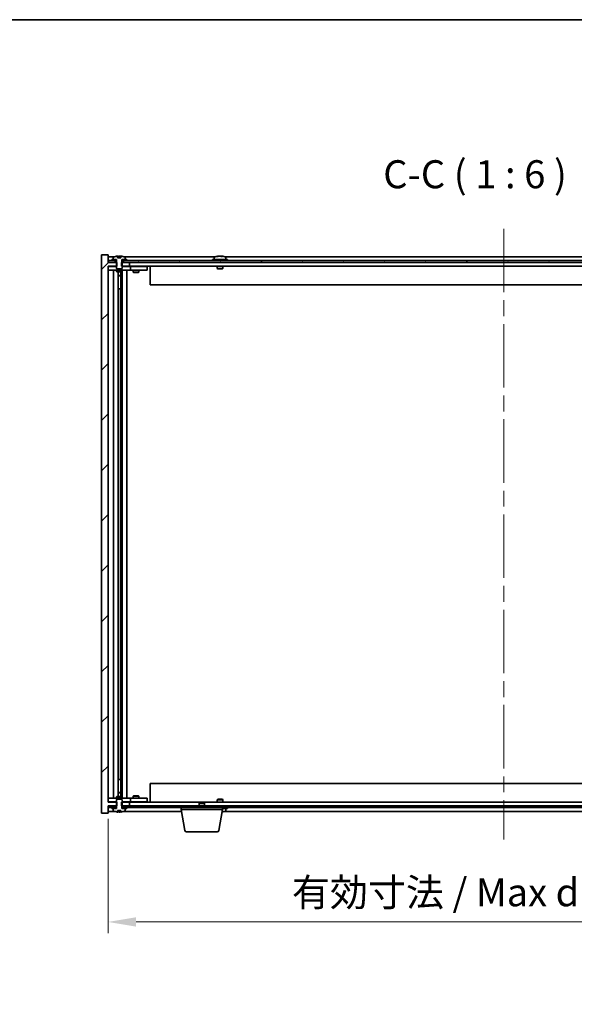
# Model space of a CAD drawing. Units: millimetres. Extents: x 87 to 11491, y 48 to 1734.
# Drawn here: x 4214 to 4511, y 1207 to 1734 of the extents above; entities that cross this region are included whole.
import ezdxf

# ---------------------------------------------------------------- set-up
doc = ezdxf.new("R2010")
doc.units = ezdxf.units.MM
doc.header["$LTSCALE"] = 6
doc.linetypes.add('CHAIN', pattern=[0.3543, 0.2362, -0.0295, 0.0591, -0.0295])
doc.layers.get('Defpoints').update_dxf_attribs({"lineweight": 25})
for name, color, linetype, lineweight in [('Border (ISO)', 7, 'Continuous', 35), ('Centerline (ISO)', 131, 'Continuous', 18), ('Dimension (ISO)', 7, 'Continuous', 18), ('Dimension (ISO) @ 1', 7, 'Continuous', 18), ('Hatch (ISO)', 1, 'Continuous', 18), ('Symbol (ISO)', 7, 'Continuous', 18), ('Visible (ISO)', 7, 'Continuous', 35)]:
    doc.layers.add(name, color=color, linetype=linetype, lineweight=lineweight)
doc.styles.add('Note Text (TK)', font='txt')
doc.dimstyles.new('Default - Method 1b (TK)', dxfattribs={"dimscale": 6, "dimtxt": 2.5, "dimasz": 2.5, "dimexe": 1, "dimexo": 1.5, "dimgap": 1, "dimtad": 1, "dimtoh": 1, "dimrnd": 1e-08, "dimdsep": 46, "dimtxsty": 'Note Text (TK)', "dimcen": 0.09, "dimdle": 5, "dimclrd": 100, "dimclre": 100, "dimclrt": 7, "dimadec": 1, "dimazin": 1, "dimtfac": 1, "dimtmove": 0, "dimatfit": 3, "dimfxl": 1, "dimtolj": 1, "dimlwd": -1, "dimlwe": -1, "dimarcsym": 0})
pattern_1 = [(45, (2361.386, 2e-06), (-13.47038, 13.47038), [])]
pattern_2 = [(60, (2361.386, 2e-06), (-16.49778, 9.525), [])]
pattern_3 = [(120.0002, (2361.386, 2e-06), (-16.49775, -9.52505), [])]

# ---------------------------------------------------------------- blocks, each defined once
blk = doc.blocks.new('図面枠 tk図枠')
at = {"layer": 'Border (ISO)'}
blk.add_line((14.5, 289), (405.5, 289), dxfattribs=at)
blk = doc.blocks.new('*D87')
at = {"layer": 'Defpoints', "color": 0}
for p in [(4261.39, 1314.99), (4685.39, 1314.99), (4685.39, 1250.75)]:
    blk.add_point(p, dxfattribs=at)
at = {"layer": 'Dimension (ISO)', "color": 100}
for p, q in [((4261.39, 1305.99), (4261.39, 1244.75)), ((4685.39, 1305.99), (4685.39, 1244.75)), ((4276.39, 1250.75), (4670.39, 1250.75))]:
    blk.add_line(p, q, dxfattribs=at)
for points in [[(4276.39, 1253.25), (4276.39, 1248.25), (4261.39, 1250.75)], [(4670.39, 1253.25), (4670.39, 1248.25), (4685.39, 1250.75)]]:
    blk.add_solid(points, dxfattribs=at)
at = {"layer": 'Dimension (ISO)', "color": 7, "insert": (4359.89, 1266.59), "char_height": 15, "attachment_point": 4, "style": 'Note Text (TK)'}
blk.add_mtext('\\A1;\\fＭＳ Ｐゴシック|b0|i0;\\H14.9239;有効寸法 / Max dim. 424', dxfattribs=at)

msp = doc.modelspace()

# ---------------------------------------------------------------- hatches: boundary and pattern name
at = {"layer": 'Hatch (ISO)'}
h = msp.add_hatch(dxfattribs=at)
h.set_pattern_fill('ANSI31', color=256, scale=152.4, style=0)
h.set_pattern_definition(pattern_1)
h.paths.add_polyline_path([(4268.6206, 1603.9853), (4268.6206, 1601.9853), (4268.8911, 1601.9853), (4272.8911, 1601.9853), (4272.8911, 1603.9853), (4269.6411, 1603.9853), (4268.7661, 1603.9853)])
h.paths.add_polyline_path([(4268.6206, 1314.9853), (4268.6206, 1312.9853), (4268.7661, 1312.9853), (4269.6411, 1312.9853), (4272.8911, 1312.9853), (4272.8911, 1314.9853), (4268.8911, 1314.9853)])
h.paths.add_polyline_path([(4261.3911, 1607.9853), (4257.8911, 1607.9853), (4257.8911, 1308.9853), (4261.3911, 1308.9853), (4261.3911, 1312.9853), (4261.6411, 1312.9853), (4265.1411, 1312.9853), (4266.0161, 1312.9853), (4266.1616, 1312.9853), (4266.1616, 1314.9853), (4265.8911, 1314.9853), (4261.3911, 1314.9853), (4261.3911, 1601.9853), (4265.8911, 1601.9853), (4266.1616, 1601.9853), (4266.1616, 1603.9853), (4266.0161, 1603.9853), (4265.1411, 1603.9853), (4261.6411, 1603.9853), (4261.3911, 1603.9853)])
h = msp.add_hatch(dxfattribs=at)
h.set_pattern_fill('ANSI31', color=256, scale=152.4, angle=14.999978, style=0)
h.set_pattern_definition(pattern_2)
h.paths.add_polyline_path([(4685.1411, 1604.9853), (4683.3911, 1604.9853), (4681.6411, 1604.9853), (4681.6411, 1603.9853), (4685.1411, 1603.9853)])
h.paths.add_polyline_path([(4677.1411, 1604.9853), (4675.3911, 1604.9853), (4271.3911, 1604.9853), (4269.6411, 1604.9853), (4269.6411, 1603.9853), (4272.8911, 1603.9853), (4673.8911, 1603.9853), (4677.1411, 1603.9853)])
h.paths.add_polyline_path([(4265.1411, 1604.9853), (4263.3911, 1604.9853), (4261.6411, 1604.9853), (4261.6411, 1603.9853), (4265.1411, 1603.9853)])
h = msp.add_hatch(dxfattribs=at)
h.set_pattern_fill('ANSI31', color=256, scale=152.4, angle=14.999978, style=0)
h.set_pattern_definition(pattern_2)
h.paths.add_polyline_path([(4271.3911, 1604.9853), (4271.3911, 1605.4853), (4270.5411, 1605.4853), (4268.8161, 1605.4853), (4268.8161, 1604.9853), (4269.6411, 1604.9853)])
h.paths.add_polyline_path([(4263.3911, 1605.4853), (4263.3911, 1604.9853), (4265.1411, 1604.9853), (4265.9661, 1604.9853), (4265.9661, 1605.4853), (4264.2411, 1605.4853)])
h = msp.add_hatch(dxfattribs=at)
h.set_pattern_fill('ANSI31', color=256, scale=152.4, angle=75.000175, style=0)
h.set_pattern_definition(pattern_3)
edge = h.paths.add_edge_path()
edge.add_line((4268.266, 1606.4353), (4266.5162, 1606.4353))
edge.add_line((4266.5162, 1606.4353), (4266.5162, 1607.3382))
edge.add_ellipse((4267.3911, 1599.2351), major_axis=(-0.8749, 8.1031), ratio=1, start_angle=0, end_angle=15.870838)
edge.add_ellipse((4264.3891, 1606.6529), major_axis=(-0.0555, 0.1372), ratio=1, start_angle=0, end_angle=67.966668)
edge.add_line((4264.2411, 1606.6529), (4264.2411, 1605.4853))
edge.add_line((4264.2411, 1605.4853), (4265.9661, 1605.4853))
edge.add_line((4265.9661, 1605.4853), (4266.0161, 1605.4853))
edge.add_line((4266.0161, 1605.4853), (4266.0161, 1603.9853))
edge.add_line((4266.0161, 1603.9853), (4265.8911, 1603.9853))
edge.add_line((4265.8911, 1603.9853), (4265.8911, 1601.9853))
edge.add_line((4265.8911, 1601.9853), (4265.8911, 1600.7353))
edge.add_line((4265.8911, 1600.7353), (4266.1411, 1600.4853))
edge.add_line((4266.1411, 1600.4853), (4268.6411, 1600.4853))
edge.add_line((4268.6411, 1600.4853), (4268.8911, 1600.7353))
edge.add_line((4268.8911, 1600.7353), (4268.8911, 1601.9853))
edge.add_line((4268.8911, 1601.9853), (4268.8911, 1603.9853))
edge.add_line((4268.8911, 1603.9853), (4268.7661, 1603.9853))
edge.add_line((4268.7661, 1603.9853), (4268.7661, 1605.4853))
edge.add_line((4268.7661, 1605.4853), (4268.8161, 1605.4853))
edge.add_line((4268.8161, 1605.4853), (4270.5411, 1605.4853))
edge.add_line((4270.5411, 1605.4853), (4270.5411, 1606.6529))
edge.add_ellipse((4270.3931, 1606.6529), major_axis=(0.148, 0), ratio=1, start_angle=0, end_angle=67.966668)
edge.add_ellipse((4267.3911, 1599.2351), major_axis=(3.0575, 7.555), ratio=1, start_angle=0, end_angle=15.870838)
edge.add_line((4268.266, 1607.3382), (4268.266, 1606.4353))
h = msp.add_hatch(dxfattribs=at)
h.set_pattern_fill('ANSI31', color=256, scale=152.4, angle=90.00021, style=0)
h.set_pattern_definition([(135.0002, (2361.386, 2e-06), (-13.47033, -13.47043), [])])
edge = h.paths.add_edge_path()
edge.add_line((4266.5161, 1310.5353), (4268.266, 1310.5353))
edge.add_line((4268.266, 1310.5353), (4268.266, 1309.6324))
edge.add_ellipse((4267.3911, 1317.7355), major_axis=(0.875, -8.1031), ratio=1, start_angle=0, end_angle=15.870569)
edge.add_ellipse((4270.3931, 1310.3177), major_axis=(0.0555, -0.1372), ratio=1, start_angle=0, end_angle=67.966668)
edge.add_line((4270.5411, 1310.3177), (4270.5411, 1311.4853))
edge.add_line((4270.5411, 1311.4853), (4268.8161, 1311.4853))
edge.add_line((4268.8161, 1311.4853), (4268.7661, 1311.4853))
edge.add_line((4268.7661, 1311.4853), (4268.7661, 1312.9853))
edge.add_line((4268.7661, 1312.9853), (4268.8911, 1312.9853))
edge.add_line((4268.8911, 1312.9853), (4268.8911, 1314.9853))
edge.add_line((4268.8911, 1314.9853), (4268.8911, 1316.2353))
edge.add_line((4268.8911, 1316.2353), (4268.6411, 1316.4853))
edge.add_line((4268.6411, 1316.4853), (4266.1411, 1316.4853))
edge.add_line((4266.1411, 1316.4853), (4265.8911, 1316.2353))
edge.add_line((4265.8911, 1316.2353), (4265.8911, 1314.9853))
edge.add_line((4265.8911, 1314.9853), (4265.8911, 1312.9853))
edge.add_line((4265.8911, 1312.9853), (4266.0161, 1312.9853))
edge.add_line((4266.0161, 1312.9853), (4266.0161, 1311.4853))
edge.add_line((4266.0161, 1311.4853), (4265.9661, 1311.4853))
edge.add_line((4265.9661, 1311.4853), (4264.2411, 1311.4853))
edge.add_line((4264.2411, 1311.4853), (4264.2411, 1310.3177))
edge.add_ellipse((4264.3891, 1310.3177), major_axis=(-0.148, 0), ratio=1, start_angle=0, end_angle=67.966668)
edge.add_ellipse((4267.3911, 1317.7355), major_axis=(-3.0575, -7.555), ratio=1, start_angle=0, end_angle=15.870569)
edge.add_line((4266.5161, 1309.6324), (4266.5161, 1310.5353))
h = msp.add_hatch(dxfattribs=at)
h.set_pattern_fill('ANSI31', color=256, scale=152.4, angle=75.000175, style=0)
h.set_pattern_definition(pattern_3)
h.paths.add_polyline_path([(4269.6411, 1312.9853), (4269.6411, 1311.9853), (4271.3911, 1311.9853), (4675.3911, 1311.9853), (4677.1411, 1311.9853), (4677.1411, 1312.9853), (4673.8911, 1312.9853), (4272.8911, 1312.9853)])
h.paths.add_polyline_path([(4685.1411, 1311.9853), (4685.1411, 1312.9853), (4681.6411, 1312.9853), (4681.6411, 1311.9853), (4683.3911, 1311.9853)])
h.paths.add_polyline_path([(4261.6411, 1312.9853), (4261.6411, 1311.9853), (4263.3911, 1311.9853), (4265.1411, 1311.9853), (4265.1411, 1312.9853)])
h = msp.add_hatch(dxfattribs=at)
h.set_pattern_fill('ANSI31', color=256, scale=152.4, style=0)
h.set_pattern_definition(pattern_1)
h.paths.add_polyline_path([(4263.3911, 1311.9853), (4263.3911, 1311.4853), (4264.2411, 1311.4853), (4265.9661, 1311.4853), (4265.9661, 1311.9853), (4265.1411, 1311.9853)])
h.paths.add_polyline_path([(4271.3911, 1311.4853), (4271.3911, 1311.9853), (4269.6411, 1311.9853), (4268.8161, 1311.9853), (4268.8161, 1311.4853), (4270.5411, 1311.4853)])

# ---------------------------------------------------------------- linework, layer by layer
at = {"layer": 'Centerline (ISO)', "linetype": 'CHAIN', "ltscale": 23.990969}
msp.add_line((4473.3911, 1621.9853), (4473.3911, 1294.9853), dxfattribs=at)
at = {"layer": 'Visible (ISO)'}
for p, q in [((4261.3911, 1607.9853), (4257.8911, 1607.9853)), ((4257.8911, 1607.9853), (4257.8911, 1308.9853)), ((4261.3911, 1603.9853), (4261.3911, 1607.9853)), ((4264.8691, 1606.9853), (4261.3911, 1606.9853)), ((4266.1616, 1603.9853), (4261.3911, 1603.9853)), ((4265.1411, 1604.9853), (4261.6411, 1604.9853)), ((4261.6411, 1604.9853), (4261.6411, 1603.9853)), ((4261.6411, 1603.9853), (4265.1411, 1603.9853)), ((4263.3911, 1605.4853), (4263.3911, 1604.9853)), ((4265.9661, 1605.4853), (4263.3911, 1605.4853)), ((4263.3911, 1604.9853), (4265.9661, 1604.9853)), ((4264.2411, 1606.6529), (4264.2411, 1605.4853)), ((4264.2411, 1605.4853), (4266.0161, 1605.4853)), ((4265.1411, 1603.9853), (4265.1411, 1604.9853)), ((4266.0161, 1603.9853), (4265.8911, 1603.9853)), ((4265.8911, 1603.9853), (4265.8911, 1600.7353)), ((4265.9661, 1604.9853), (4265.9661, 1605.4853)), ((4266.0161, 1604.9853), (4265.9661, 1604.9853)), ((4266.0161, 1605.4853), (4266.0161, 1603.9853)), ((4266.1616, 1601.9853), (4266.1616, 1603.9853)), ((4266.5162, 1606.4353), (4266.5162, 1607.3382)), ((4268.266, 1606.4353), (4266.5162, 1606.4353)), ((4266.5983, 1606.4353), (4266.5983, 1607.3396)), ((4266.7081, 1606.4353), (4266.7081, 1607.1639)), ((4268.266, 1607.3382), (4268.266, 1606.4353)), ((4268.6206, 1603.9853), (4268.6206, 1601.9853)), ((4272.8911, 1603.9853), (4268.6206, 1603.9853)), ((4268.7661, 1603.9853), (4268.7661, 1605.4853)), ((4268.7661, 1605.4853), (4270.5411, 1605.4853)), ((4268.8161, 1604.9853), (4268.7661, 1604.9853)), ((4268.8911, 1603.9853), (4268.7661, 1603.9853)), ((4271.3911, 1605.4853), (4268.8161, 1605.4853)), ((4268.8161, 1605.4853), (4268.8161, 1604.9853)), ((4268.8161, 1604.9853), (4271.3911, 1604.9853)), ((4268.8911, 1600.7353), (4268.8911, 1603.9853)), ((4677.1411, 1604.9853), (4269.6411, 1604.9853)), ((4269.6411, 1604.9853), (4269.6411, 1603.9853)), ((4269.6411, 1603.9853), (4677.1411, 1603.9853)), ((4318.8691, 1606.9853), (4269.913, 1606.9853)), ((4270.5411, 1605.4853), (4270.5411, 1606.6529)), ((4271.3911, 1604.9853), (4271.3911, 1605.4853)), ((4272.8911, 1601.9853), (4272.8911, 1603.9853)), ((4325.3911, 1605.4853), (4317.3911, 1605.4853)), ((4317.3911, 1605.4853), (4317.3911, 1604.9853)), ((4318.2411, 1606.6529), (4318.2411, 1605.4853)), ((4320.5983, 1607.2915), (4320.5983, 1607.3396)), ((4322.1838, 1607.1689), (4322.1838, 1607.3396)), ((4622.8691, 1606.9853), (4323.913, 1606.9853)), ((4324.5411, 1606.6529), (4324.5411, 1605.4853)), ((4325.3911, 1605.4853), (4325.3911, 1604.9853)), ((4261.3911, 1314.9853), (4261.3911, 1601.9853)), ((4261.3911, 1601.9853), (4266.1616, 1601.9853)), ((4261.3911, 1601.8853), (4262.3911, 1601.8853)), ((4262.3911, 1599.8853), (4261.3911, 1599.8853)), ((4265.8911, 1601.8853), (4262.3911, 1601.8853)), ((4262.3911, 1599.8853), (4272.3911, 1599.8853)), ((4264.3911, 1317.0853), (4264.3911, 1599.8853)), ((4265.8911, 1600.7353), (4266.1411, 1600.4853)), ((4265.8911, 1599.8853), (4265.8911, 1599.1353)), ((4265.8911, 1599.1353), (4268.8911, 1599.1353)), ((4266.1978, 1598.9819), (4265.8911, 1599.1353)), ((4266.1411, 1600.4853), (4268.6411, 1600.4853)), ((4268.5843, 1598.9819), (4266.1978, 1598.9819)), ((4266.8411, 1317.9887), (4266.8411, 1598.9819)), ((4268.3411, 1598.9819), (4268.3411, 1597.0353)), ((4268.3411, 1598.9819), (4268.3411, 1589.8853)), ((4268.5843, 1598.9819), (4268.8911, 1599.1353)), ((4268.6206, 1601.9853), (4272.8911, 1601.9853)), ((4268.6411, 1600.4853), (4268.8911, 1600.7353)), ((4272.3911, 1601.8853), (4268.8911, 1601.8853)), ((4268.8911, 1599.8853), (4268.8911, 1599.1353)), ((4268.9411, 1317.0853), (4268.9411, 1599.8853)), ((4271.3911, 1599.8853), (4271.3911, 1317.0853)), ((4272.3911, 1601.8853), (4273.3911, 1601.8853)), ((4273.3911, 1599.8853), (4272.3911, 1599.8853)), ((4673.8911, 1601.9853), (4272.8911, 1601.9853)), ((4274.3911, 1601.8853), (4273.3911, 1601.8853)), ((4273.3911, 1599.8853), (4273.3911, 1601.8853)), ((4273.3911, 1599.8853), (4274.3911, 1599.8853)), ((4281.3911, 1601.8853), (4274.3911, 1601.8853)), ((4274.3911, 1599.8853), (4281.3911, 1599.8853)), ((4274.8911, 1599.8853), (4274.8911, 1598.8353)), ((4274.8911, 1598.8353), (4277.8911, 1598.8353)), ((4275.1978, 1598.6819), (4274.8911, 1598.8353)), ((4275.0444, 1601.9853), (4275.0444, 1601.8853)), ((4277.5843, 1598.6819), (4275.1978, 1598.6819)), ((4277.5843, 1598.6819), (4277.8911, 1598.8353)), ((4277.7377, 1601.9853), (4277.7377, 1601.8853)), ((4277.8911, 1599.8853), (4277.8911, 1598.8353)), ((4281.3911, 1601.8853), (4282.3911, 1601.8853)), ((4282.3911, 1599.8853), (4281.3911, 1599.8853)), ((4282.3911, 1599.8853), (4282.3911, 1601.8853)), ((4283.8911, 1601.9853), (4283.8911, 1591.9853)), ((4319.8911, 1601.9853), (4319.8911, 1600.7353)), ((4322.8911, 1600.7353), (4319.8911, 1600.7353)), ((4320.1411, 1600.4853), (4319.8911, 1600.7353)), ((4320.1411, 1600.4853), (4322.6411, 1600.4853)), ((4322.6411, 1600.4853), (4322.8911, 1600.7353)), ((4322.8911, 1601.9853), (4322.8911, 1600.7353)), ((4266.8411, 1597.0353), (4268.3411, 1597.0353)), ((4268.0343, 1596.8819), (4266.8411, 1596.8819)), ((4268.0343, 1596.8819), (4268.3411, 1597.0353)), ((4268.1411, 1589.8853), (4266.8411, 1589.8853)), ((4268.1411, 1327.0853), (4268.1411, 1589.8853)), ((4268.3411, 1589.8853), (4268.1411, 1589.8853)), ((4662.8911, 1591.9853), (4283.8911, 1591.9853)), ((4266.8411, 1327.0853), (4268.1411, 1327.0853)), ((4268.1411, 1327.0853), (4268.3411, 1327.0853)), ((4268.3411, 1327.0853), (4268.3411, 1317.9887)), ((4283.8911, 1324.9853), (4662.8911, 1324.9853)), ((4283.8911, 1314.9853), (4283.8911, 1324.9853)), ((4266.8411, 1320.0887), (4268.0343, 1320.0887)), ((4268.3411, 1319.9353), (4266.8411, 1319.9353)), ((4268.0343, 1320.0887), (4268.3411, 1319.9353)), ((4268.3411, 1317.9887), (4268.3411, 1319.9353)), ((4261.3911, 1317.0853), (4262.3911, 1317.0853)), ((4262.3911, 1315.0853), (4261.3911, 1315.0853)), ((4266.1616, 1314.9853), (4261.3911, 1314.9853)), ((4272.3911, 1317.0853), (4262.3911, 1317.0853)), ((4262.3911, 1315.0853), (4265.8911, 1315.0853)), ((4266.1978, 1317.9887), (4265.8911, 1317.8353)), ((4268.8911, 1317.8353), (4265.8911, 1317.8353)), ((4265.8911, 1317.0853), (4265.8911, 1317.8353)), ((4266.1411, 1316.4853), (4265.8911, 1316.2353)), ((4265.8911, 1316.2353), (4265.8911, 1312.9853)), ((4268.6411, 1316.4853), (4266.1411, 1316.4853)), ((4266.1616, 1312.9853), (4266.1616, 1314.9853)), ((4266.1978, 1317.9887), (4268.5843, 1317.9887)), ((4268.5843, 1317.9887), (4268.8911, 1317.8353)), ((4268.6206, 1314.9853), (4268.6206, 1312.9853)), ((4272.8911, 1314.9853), (4268.6206, 1314.9853)), ((4268.8911, 1316.2353), (4268.6411, 1316.4853)), ((4268.8911, 1317.0853), (4268.8911, 1317.8353)), ((4268.8911, 1312.9853), (4268.8911, 1316.2353)), ((4268.8911, 1315.0853), (4272.3911, 1315.0853)), ((4272.3911, 1317.0853), (4273.3911, 1317.0853)), ((4273.3911, 1315.0853), (4272.3911, 1315.0853)), ((4272.8911, 1312.9853), (4272.8911, 1314.9853)), ((4272.8911, 1314.9853), (4673.8911, 1314.9853)), ((4274.3911, 1317.0853), (4273.3911, 1317.0853)), ((4273.3911, 1315.0853), (4273.3911, 1317.0853)), ((4273.3911, 1315.0853), (4274.3911, 1315.0853)), ((4281.3911, 1317.0853), (4274.3911, 1317.0853)), ((4274.3911, 1315.0853), (4281.3911, 1315.0853)), ((4275.1978, 1318.2887), (4274.8911, 1318.1353)), ((4277.8911, 1318.1353), (4274.8911, 1318.1353)), ((4274.8911, 1317.0853), (4274.8911, 1318.1353)), ((4275.0444, 1314.9853), (4275.0444, 1315.0853)), ((4275.1978, 1318.2887), (4277.5843, 1318.2887)), ((4277.5843, 1318.2887), (4277.8911, 1318.1353)), ((4277.7377, 1314.9853), (4277.7377, 1315.0853)), ((4277.8911, 1317.0853), (4277.8911, 1318.1353)), ((4281.3911, 1317.0853), (4282.3911, 1317.0853)), ((4282.3911, 1315.0853), (4281.3911, 1315.0853)), ((4282.3911, 1315.0853), (4282.3911, 1317.0853)), ((4310.4478, 1314.4853), (4310.1411, 1314.1785)), ((4313.1411, 1314.1785), (4310.1411, 1314.1785)), ((4310.1411, 1312.9853), (4310.1411, 1314.1785)), ((4310.4478, 1314.4853), (4312.8343, 1314.4853)), ((4312.8343, 1314.4853), (4313.1411, 1314.1785)), ((4313.1411, 1312.9853), (4313.1411, 1314.1785)), ((4320.1411, 1316.4853), (4319.8911, 1316.2353)), ((4319.8911, 1316.2353), (4322.8911, 1316.2353)), ((4319.8911, 1314.9853), (4319.8911, 1316.2353)), ((4322.6411, 1316.4853), (4320.1411, 1316.4853)), ((4322.6411, 1316.4853), (4322.8911, 1316.2353)), ((4322.8911, 1314.9853), (4322.8911, 1316.2353)), ((4257.8911, 1308.9853), (4261.3911, 1308.9853)), ((4261.3911, 1308.9853), (4261.3911, 1312.9853)), ((4261.3911, 1312.9853), (4266.1616, 1312.9853)), ((4261.3911, 1309.9853), (4264.8691, 1309.9853)), ((4261.6411, 1312.9853), (4261.6411, 1311.9853)), ((4265.1411, 1312.9853), (4261.6411, 1312.9853)), ((4261.6411, 1311.9853), (4265.1411, 1311.9853)), ((4263.3911, 1311.9853), (4263.3911, 1311.4853)), ((4265.9661, 1311.9853), (4263.3911, 1311.9853)), ((4263.3911, 1311.4853), (4265.9661, 1311.4853)), ((4266.0161, 1311.4853), (4264.2411, 1311.4853)), ((4264.2411, 1311.4853), (4264.2411, 1310.3177)), ((4265.1411, 1311.9853), (4265.1411, 1312.9853)), ((4265.8911, 1312.9853), (4266.0161, 1312.9853)), ((4265.9661, 1311.4853), (4265.9661, 1311.9853)), ((4265.9661, 1311.9853), (4266.0161, 1311.9853)), ((4266.0161, 1312.9853), (4266.0161, 1311.4853)), ((4266.5161, 1310.5353), (4268.266, 1310.5353)), ((4266.5161, 1309.6324), (4266.5161, 1310.5353)), ((4266.5983, 1310.5353), (4266.5983, 1309.631)), ((4266.7082, 1310.5353), (4266.7082, 1309.8067)), ((4268.266, 1310.5353), (4268.266, 1309.6324)), ((4268.6206, 1312.9853), (4272.8911, 1312.9853)), ((4268.7661, 1311.4853), (4268.7661, 1312.9853)), ((4268.7661, 1312.9853), (4268.8911, 1312.9853)), ((4268.7661, 1311.9853), (4268.8161, 1311.9853)), ((4270.5411, 1311.4853), (4268.7661, 1311.4853)), ((4271.3911, 1311.9853), (4268.8161, 1311.9853)), ((4268.8161, 1311.9853), (4268.8161, 1311.4853)), ((4268.8161, 1311.4853), (4271.3911, 1311.4853)), ((4269.6411, 1312.9853), (4269.6411, 1311.9853)), ((4677.1411, 1312.9853), (4269.6411, 1312.9853)), ((4269.6411, 1311.9853), (4677.1411, 1311.9853)), ((4269.913, 1309.9853), (4300.8077, 1309.9853)), ((4270.5411, 1310.3177), (4270.5411, 1311.4853)), ((4271.3911, 1311.4853), (4271.3911, 1311.9853)), ((4300.6411, 1310.9853), (4300.6411, 1311.9853)), ((4322.6411, 1310.9853), (4300.6411, 1310.9853)), ((4302.5018, 1299.8209), (4300.6411, 1310.9853)), ((4320.7803, 1299.8209), (4322.6411, 1310.9853)), ((4322.6411, 1310.9853), (4322.6411, 1311.9853)), ((4322.6411, 1311.4853), (4325.3911, 1311.4853)), ((4323.913, 1309.9853), (4622.8691, 1309.9853)), ((4324.5411, 1310.3177), (4324.5411, 1311.4853)), ((4325.3911, 1311.4853), (4325.3911, 1311.9853)), ((4319.7939, 1298.9853), (4303.4882, 1298.9853))]:
    msp.add_line(p, q, dxfattribs=at)
for centre, radius, start, end in [((4264.3891, 1606.6529), 0.148, 112.033332, 180), ((4267.3911, 1599.2351), 8.1502, 96.162495, 112.033332), ((4267.3911, 1599.2351), 8.1502, 67.966668, 83.837505), ((4270.3931, 1606.6529), 0.148, 0, 67.966668), ((4318.3891, 1606.6529), 0.148, 112.033332, 180), ((4321.3911, 1599.2351), 8.1502, 96.162764, 112.033332), ((4321.3911, 1599.2351), 8.1502, 67.966668, 83.837236), ((4324.3931, 1606.6529), 0.148, 0, 67.966668), ((4264.3891, 1310.3177), 0.148, 180, 247.966668), ((4267.3911, 1317.7355), 8.1502, 247.966668, 263.837236), ((4267.3911, 1317.7355), 8.1502, 276.162764, 292.033332), ((4270.3931, 1310.3177), 0.148, 292.033332, 0), ((4321.3911, 1317.7355), 8.1502, 277.242598, 292.033332), ((4324.3931, 1310.3177), 0.148, 292.033332, 0), ((4303.4882, 1299.9853), 1, 189.462322, 270), ((4319.7939, 1299.9853), 1, 270, 350.537678)]:
    msp.add_arc(centre, radius, start, end, dxfattribs=at)
for centre, major_axis, ratio, start_param, end_param in [((4266.3962, 1599.2351), (0, 7.9375), 0.84307891, 6.23655411, 6.2529731), ((4267.703, 1599.2351), (0, 8.1418), 0.53778988, 0.13675912, 0.22922414), ((4267.1921, 1599.2351), (0, 8.1418), 0.84307891, 6.1260909, 6.14642619), ((4321.1921, 1599.2351), (0, 8.1418), 0.84312429, 0.13675912, 0.22922414), ((4319.8313, 1599.2351), (0, 7.9375), 0.53771873, 6.23655411, 6.3298165), ((4321.59, 1599.2351), (0, 8.1418), 0.84312429, 0.13675912, 0.22922414), ((4321.0791, 1599.2351), (0, 8.1418), 0.53771873, 6.05396117, 6.14642619), ((4322.3859, 1599.2351), (0, 7.9375), 0.84312429, 6.23655411, 6.3298165), ((4321.1921, 1599.2351), (0, 8.1418), 0.84312429, 6.13821265, 6.14642619), ((4321.703, 1599.2351), (0, 8.1418), 0.53771873, 6.05396117, 6.14642619), ((4266.3963, 1317.7355), (0, -7.9375), 0.84312429, 0.03019518, 0.04663119), ((4267.703, 1317.7355), (0, -8.1418), 0.53771873, 6.05396117, 6.14642619), ((4267.1921, 1317.7355), (0, -8.1418), 0.84312429, 0.13675912, 0.15708761), ((4321.703, 1317.7355), (0, -8.1418), 0.53771873, 0.16632945, 0.22922414), ((4322.3859, 1317.7355), (0, -7.9375), 0.84312429, 0.00857601, 0.04663119)]:
    msp.add_ellipse(centre, major_axis=major_axis, ratio=ratio, start_param=start_param, end_param=end_param, dxfattribs=at)
for points, knots in [([(4266.5162, 1607.3382), (4266.5459, 1607.3414), (4266.5675, 1607.343), (4266.5921, 1607.343), (4266.5981, 1607.3418), (4266.5981, 1607.3395)], [0.1506687442, 0.1506687442, 0.1506687442, 0.1506687442, 0.1691683517, 0.1691683517, 0.1848189414, 0.1848189414, 0.1848189414, 0.1848189414]), ([(4267.1061, 1607.3009), (4267.1558, 1607.3136), (4267.2245, 1607.3247), (4267.3862, 1607.3393), (4267.4791, 1607.343), (4267.6613, 1607.343), (4267.7623, 1607.3393), (4267.9567, 1607.3247), (4268.05, 1607.3136), (4268.1279, 1607.3009)], [0, 0, 0, 0, 0.027984541, 0.027984541, 0.055969081, 0.055969081, 0.083953622, 0.083953622, 0.111938162, 0.111938162, 0.111938162, 0.111938162]), ([(4320.2562, 1607.3009), (4320.3342, 1607.3136), (4320.4077, 1607.3247), (4320.521, 1607.3393), (4320.5607, 1607.343), (4320.5921, 1607.343), (4320.5981, 1607.3418), (4320.5981, 1607.3395)], [0.1131992707, 0.1131992707, 0.1131992707, 0.1131992707, 0.1411838112, 0.1411838112, 0.1691683517, 0.1691683517, 0.18482489, 0.18482489, 0.18482489, 0.18482489]), ([(4321.676, 1607.3009), (4321.6263, 1607.3136), (4321.5576, 1607.3247), (4321.3959, 1607.3393), (4321.303, 1607.343), (4321.1208, 1607.343), (4321.0198, 1607.3393), (4320.8254, 1607.3247), (4320.7321, 1607.3136), (4320.6542, 1607.3009)], [0.225164225, 0.225164225, 0.225164225, 0.225164225, 0.253148765, 0.253148765, 0.281133306, 0.281133306, 0.309117846, 0.309117846, 0.337102387, 0.337102387, 0.337102387, 0.337102387]), ([(4321.3911, 1607.3382), (4321.449, 1607.3414), (4321.51, 1607.343), (4321.6613, 1607.343), (4321.7624, 1607.3393), (4321.9568, 1607.3247), (4322.0501, 1607.3136), (4322.128, 1607.3009)], [0.0374615918, 0.0374615918, 0.0374615918, 0.0374615918, 0.0559690811, 0.0559690811, 0.0839536216, 0.0839536216, 0.1119381621, 0.1119381621, 0.1119381621, 0.1119381621]), ([(4322.2662, 1607.3382), (4322.2365, 1607.3414), (4322.2146, 1607.343), (4322.1811, 1607.343), (4322.178, 1607.3393), (4322.2125, 1607.3247), (4322.2502, 1607.3136), (4322.2999, 1607.3009)], [0.3758250874, 0.3758250874, 0.3758250874, 0.3758250874, 0.3943325766, 0.3943325766, 0.4223171172, 0.4223171172, 0.4503016577, 0.4503016577, 0.4503016577, 0.4503016577]), ([(4266.5981, 1309.6311), (4266.5981, 1309.6288), (4266.5921, 1309.6277), (4266.5676, 1309.6277), (4266.5459, 1309.6292), (4266.5161, 1309.6324)], [0.0403125428, 0.0403125428, 0.0403125428, 0.0403125428, 0.0559690811, 0.0559690811, 0.0744765699, 0.0744765699, 0.0744765699, 0.0744765699]), ([(4268.128, 1309.6697), (4268.0501, 1309.657), (4267.9568, 1309.646), (4267.7624, 1309.6313), (4267.6613, 1309.6277), (4267.4792, 1309.6277), (4267.3862, 1309.6313), (4267.2246, 1309.646), (4267.1559, 1309.657), (4267.1062, 1309.6697)], [0.113199271, 0.113199271, 0.113199271, 0.113199271, 0.141183811, 0.141183811, 0.169168352, 0.169168352, 0.197152892, 0.197152892, 0.225137433, 0.225137433, 0.225137433, 0.225137433])]:
    msp.add_open_spline(points, degree=3, knots=knots, dxfattribs=at)

# ---------------------------------------------------------------- block references
at = {"xscale": 6, "yscale": 6, "zscale": 6}
msp.add_blockref('図面枠 tk図枠', (2361.3857, 0), dxfattribs=at)

# ---------------------------------------------------------------- texts
at = {"layer": 'Symbol (ISO)', "color": 7, "insert": (4408.7818, 1639.039), "char_height": 15, "attachment_point": 7, "style": 'Note Text (TK)'}
msp.add_mtext('C-C ( 1 : 6 )', dxfattribs=at)

# ---------------------------------------------------------------- dimensions: what is measured, and where the dimension line sits
at = {"layer": 'Dimension (ISO) @ 1', "color": 100}
dim = msp.add_linear_dim(base=(4685.3911, 1250.7514), p1=(4261.3911, 1314.9853), p2=(4685.3911, 1314.9853), text='\\fＭＳ Ｐゴシック|b0|i0;\\H14.9239;有効寸法 / Max dim. <>', dimstyle='Default - Method 1b (TK)', override={"dimscale": 1, "dimtxt": 15, "dimasz": 15, "dimexe": 6, "dimexo": 9, "dimgap": 6, "dimtoh": 0, "dimdec": 2, "dimcen": 0.54, "dimtol": 0, "dimlim": 0, "dimtp": 0, "dimtm": 0, "dimtdec": 2, "dimtix": 0, "dimtofl": 0, "dimtmove": 0, "dimatfit": 1}, dxfattribs=at)
dim.commit()
dim.dimension.update_dxf_attribs({"geometry": '*D87', "text_midpoint": (4473.3911, 1250.7514), "dimtype": 128})

doc.saveas('drawing.dxf')
